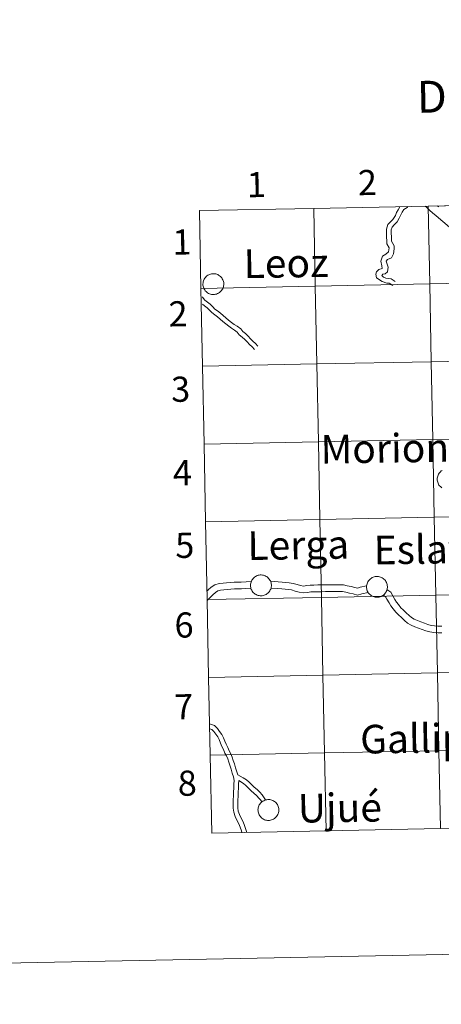
# Model space of a CAD drawing. Units: metres. Extents: x 633991 to 638503, y 4722395 to 4725452.
# Drawn here: x 634799 to 634951, y 4722395 to 4722747 of the extents above; entities that cross this region are included whole.
import ezdxf
from ezdxf.enums import TextEntityAlignment as Align

# ---------------------------------------------------------------- set-up
doc = ezdxf.new("R2010")
doc.units = ezdxf.units.M
doc.header["$MEASUREMENT"] = 0
doc.layers.add('Level 63', color=7, linetype='Continuous', lineweight=0)
doc.styles.add('Arial', font='ARIAL.TTF', dxfattribs={"height": 0.2})

msp = doc.modelspace()

# ---------------------------------------------------------------- linework, layer by layer
at = {"layer": 'Level 63', "linetype": 'Continuous', "lineweight": 0}
for p, q in [((634945.79, 4722680.55, 0.01), (634904.81, 4722679.74, 0.01)), ((634986.77, 4722681.36, 0.01), (634945.79, 4722680.55, 0.01)), ((634949.5, 4722680.34, 0.01), (634949.16, 4722680.61, 0.01)), ((634949.5, 4722680.34, 0.01), (634949.55, 4722680.62, 0.01)), ((634904.81, 4722679.74, 0.01), (634863.84, 4722678.93, 0.01)), ((634863.84, 4722678.93, 0.01), (634864.39, 4722651.07, 0.01)), ((634864.39, 4722651.07, 0.01), (634864.94, 4722623.22, 0.01)), ((634864.94, 4722623.22, 0.01), (634865.49, 4722595.36, 0.01)), ((634865.49, 4722595.36, 0.01), (634866.04, 4722567.5, 0.01)), ((634866.04, 4722567.5, 0.01), (634866.59, 4722539.64, 0.01)), ((634866.59, 4722539.64, 0.01), (634867.13, 4722511.78, 0.01)), ((634867.13, 4722511.78, 0.01), (634867.68, 4722483.93, 0.01)), ((634867.68, 4722483.93, 0.01), (634868.23, 4722456.06, 0.01)), ((634950.19, 4722457.68, 0.01), (634991.17, 4722458.49, 0.01)), ((634868.23, 4722456.06, 0.01), (634909.21, 4722456.87, 0.01)), ((634909.21, 4722456.87, 0.01), (634950.19, 4722457.68, 0.01))]:
    msp.add_line(p, q, dxfattribs=at)
for points in [[(634049.25, 4722394.75, 0.01), (633990.64, 4725364.18, 0.01), (638444.77, 4725452.09, 0.01), (638503.38, 4722482.66, 0.01), (634049.25, 4722394.75, 0.01)], [(634945.79, 4722680.55, 0.01), (634946.34, 4722652.69, 0.01), (634905.36, 4722651.88, 0.01), (634904.81, 4722679.74, 0.01), (634945.79, 4722680.55, 0.01)], [(634986.77, 4722681.36, 0.01), (634987.32, 4722653.5, 0.01), (634946.34, 4722652.69, 0.01), (634945.79, 4722680.55, 0.01), (634986.77, 4722681.36, 0.01)], [(634904.81, 4722679.74, 0.01), (634905.36, 4722651.88, 0.01), (634864.39, 4722651.07, 0.01), (634863.84, 4722678.93, 0.01), (634904.81, 4722679.74, 0.01)], [(634865.09, 4722652.66, 0.01), (634865.11, 4722653.03, 0.01), (634865.17, 4722653.4, 0.01), (634865.26, 4722653.76, 0.01), (634865.4, 4722654.11, 0.01), (634865.56, 4722654.44, 0.01), (634865.76, 4722654.76, 0.01), (634865.98, 4722655.05, 0.01), (634866.24, 4722655.32, 0.01), (634866.52, 4722655.57, 0.01), (634866.83, 4722655.78, 0.01), (634867.15, 4722655.96, 0.01), (634867.49, 4722656.11, 0.01), (634867.85, 4722656.23, 0.01), (634868.21, 4722656.31, 0.01), (634868.58, 4722656.35, 0.01), (634868.95, 4722656.36, 0.01), (634869.32, 4722656.33, 0.01), (634869.69, 4722656.26, 0.01), (634870.05, 4722656.15, 0.01), (634870.39, 4722656.01, 0.01), (634870.72, 4722655.84, 0.01), (634871.03, 4722655.64, 0.01), (634871.32, 4722655.4, 0.01), (634871.58, 4722655.14, 0.01), (634871.82, 4722654.85, 0.01), (634872.03, 4722654.54, 0.01), (634872.2, 4722654.21, 0.01), (634872.34, 4722653.87, 0.01), (634872.45, 4722653.51, 0.01), (634872.52, 4722653.15, 0.01), (634872.55, 4722652.78, 0.01), (634872.55, 4722652.4, 0.01), (634872.51, 4722652.03, 0.01), (634872.43, 4722651.67, 0.01), (634872.32, 4722651.32, 0.01), (634872.17, 4722650.97, 0.01), (634871.99, 4722650.65, 0.01), (634871.78, 4722650.34, 0.01), (634871.54, 4722650.06, 0.01), (634871.27, 4722649.8, 0.01), (634870.97, 4722649.57, 0.01), (634870.66, 4722649.37, 0.01), (634870.33, 4722649.21, 0.01), (634869.98, 4722649.07, 0.01), (634869.62, 4722648.98, 0.01), (634869.25, 4722648.92, 0.01), (634868.88, 4722648.89, 0.01), (634868.51, 4722648.9, 0.01), (634868.14, 4722648.95, 0.01), (634867.78, 4722649.04, 0.01), (634867.43, 4722649.16, 0.01), (634867.09, 4722649.32, 0.01), (634866.77, 4722649.51, 0.01), (634866.47, 4722649.73, 0.01), (634866.19, 4722649.98, 0.01), (634865.94, 4722650.25, 0.01), (634865.72, 4722650.55, 0.01), (634865.53, 4722650.87, 0.01), (634865.37, 4722651.21, 0.01), (634865.24, 4722651.56, 0.01), (634865.16, 4722651.92, 0.01), (634865.1, 4722652.29, 0.01), (634865.09, 4722652.66, 0.01)], [(634946.34, 4722652.69, 0.01), (634946.89, 4722624.84, 0.01), (634905.91, 4722624.03, 0.01), (634905.36, 4722651.88, 0.01), (634946.34, 4722652.69, 0.01)], [(634987.32, 4722653.5, 0.01), (634987.87, 4722625.65, 0.01), (634946.89, 4722624.84, 0.01), (634946.34, 4722652.69, 0.01), (634987.32, 4722653.5, 0.01)], [(634905.36, 4722651.88, 0.01), (634905.91, 4722624.03, 0.01), (634864.94, 4722623.22, 0.01), (634864.39, 4722651.07, 0.01), (634905.36, 4722651.88, 0.01)], [(634946.89, 4722624.84, 0.01), (634947.44, 4722596.97, 0.01), (634906.46, 4722596.16, 0.01), (634905.91, 4722624.03, 0.01), (634946.89, 4722624.84, 0.01)], [(634987.87, 4722625.65, 0.01), (634988.42, 4722597.78, 0.01), (634947.44, 4722596.97, 0.01), (634946.89, 4722624.84, 0.01), (634987.87, 4722625.65, 0.01)], [(634905.91, 4722624.03, 0.01), (634906.46, 4722596.16, 0.01), (634865.49, 4722595.36, 0.01), (634864.94, 4722623.22, 0.01), (634905.91, 4722624.03, 0.01)], [(634906.46, 4722596.16, 0.01), (634907.01, 4722568.31, 0.01), (634866.04, 4722567.5, 0.01), (634865.49, 4722595.36, 0.01), (634906.46, 4722596.16, 0.01)], [(634947.44, 4722596.97, 0.01), (634947.99, 4722569.12, 0.01), (634907.01, 4722568.31, 0.01), (634906.46, 4722596.16, 0.01), (634947.44, 4722596.97, 0.01)], [(634988.42, 4722597.78, 0.01), (634988.97, 4722569.93, 0.01), (634947.99, 4722569.12, 0.01), (634947.44, 4722596.97, 0.01), (634988.42, 4722597.78, 0.01)], [(634907.01, 4722568.31, 0.01), (634907.56, 4722540.45, 0.01), (634866.59, 4722539.64, 0.01), (634866.04, 4722567.5, 0.01), (634907.01, 4722568.31, 0.01)], [(634947.99, 4722569.12, 0.01), (634948.54, 4722541.25, 0.01), (634907.56, 4722540.45, 0.01), (634907.01, 4722568.31, 0.01), (634947.99, 4722569.12, 0.01)], [(634988.97, 4722569.93, 0.01), (634989.52, 4722542.06, 0.01), (634948.54, 4722541.25, 0.01), (634947.99, 4722569.12, 0.01), (634988.97, 4722569.93, 0.01)], [(634882.14, 4722544.78, 0.01), (634882.16, 4722545.16, 0.01), (634882.22, 4722545.52, 0.01), (634882.31, 4722545.88, 0.01), (634882.45, 4722546.23, 0.01), (634882.61, 4722546.57, 0.01), (634882.81, 4722546.88, 0.01), (634883.03, 4722547.18, 0.01), (634883.29, 4722547.45, 0.01), (634883.57, 4722547.69, 0.01), (634883.88, 4722547.91, 0.01), (634884.2, 4722548.09, 0.01), (634884.54, 4722548.24, 0.01), (634884.9, 4722548.35, 0.01), (634885.26, 4722548.43, 0.01), (634885.63, 4722548.48, 0.01), (634886, 4722548.48, 0.01), (634886.37, 4722548.45, 0.01), (634886.74, 4722548.38, 0.01), (634887.1, 4722548.28, 0.01), (634887.44, 4722548.14, 0.01), (634887.77, 4722547.97, 0.01), (634888.08, 4722547.76, 0.01), (634888.37, 4722547.53, 0.01), (634888.63, 4722547.26, 0.01), (634888.87, 4722546.98, 0.01), (634889.08, 4722546.67, 0.01), (634889.25, 4722546.34, 0.01), (634889.39, 4722545.99, 0.01), (634889.5, 4722545.64, 0.01), (634889.57, 4722545.27, 0.01), (634889.6, 4722544.9, 0.01), (634889.6, 4722544.53, 0.01), (634889.56, 4722544.16, 0.01), (634889.48, 4722543.79, 0.01), (634889.37, 4722543.44, 0.01), (634889.22, 4722543.1, 0.01), (634889.04, 4722542.77, 0.01), (634888.83, 4722542.47, 0.01), (634888.59, 4722542.18, 0.01), (634888.32, 4722541.93, 0.01), (634888.02, 4722541.7, 0.01), (634887.71, 4722541.5, 0.01), (634887.38, 4722541.33, 0.01), (634887.03, 4722541.2, 0.01), (634886.67, 4722541.1, 0.01), (634886.3, 4722541.04, 0.01), (634885.93, 4722541.02, 0.01), (634885.56, 4722541.03, 0.01), (634885.19, 4722541.08, 0.01), (634884.83, 4722541.16, 0.01), (634884.48, 4722541.29, 0.01), (634884.14, 4722541.44, 0.01), (634883.82, 4722541.63, 0.01), (634883.52, 4722541.85, 0.01), (634883.24, 4722542.1, 0.01), (634882.99, 4722542.38, 0.01), (634882.77, 4722542.67, 0.01), (634882.58, 4722542.99, 0.01), (634882.42, 4722543.33, 0.01), (634882.29, 4722543.68, 0.01), (634882.21, 4722544.04, 0.01), (634882.15, 4722544.41, 0.01), (634882.14, 4722544.78, 0.01)], [(634923.72, 4722544.25, 0.01), (634923.74, 4722544.62, 0.01), (634923.8, 4722544.99, 0.01), (634923.89, 4722545.35, 0.01), (634924.02, 4722545.7, 0.01), (634924.19, 4722546.03, 0.01), (634924.38, 4722546.35, 0.01), (634924.61, 4722546.64, 0.01), (634924.87, 4722546.91, 0.01), (634925.15, 4722547.15, 0.01), (634925.45, 4722547.37, 0.01), (634925.78, 4722547.55, 0.01), (634926.12, 4722547.7, 0.01), (634926.47, 4722547.82, 0.01), (634926.84, 4722547.9, 0.01), (634927.21, 4722547.94, 0.01), (634927.58, 4722547.94, 0.01), (634927.95, 4722547.91, 0.01), (634928.31, 4722547.85, 0.01), (634928.67, 4722547.74, 0.01), (634929.02, 4722547.6, 0.01), (634929.35, 4722547.43, 0.01), (634929.66, 4722547.22, 0.01), (634929.95, 4722546.99, 0.01), (634930.21, 4722546.73, 0.01), (634930.45, 4722546.44, 0.01), (634930.65, 4722546.13, 0.01), (634930.83, 4722545.8, 0.01), (634930.97, 4722545.46, 0.01), (634931.08, 4722545.1, 0.01), (634931.15, 4722544.73, 0.01), (634931.18, 4722544.36, 0.01), (634931.18, 4722543.99, 0.01), (634931.14, 4722543.62, 0.01), (634931.06, 4722543.26, 0.01), (634930.95, 4722542.9, 0.01), (634930.8, 4722542.56, 0.01), (634930.62, 4722542.24, 0.01), (634930.41, 4722541.93, 0.01), (634930.16, 4722541.65, 0.01), (634929.89, 4722541.39, 0.01), (634929.6, 4722541.16, 0.01), (634929.29, 4722540.96, 0.01), (634928.95, 4722540.79, 0.01), (634928.61, 4722540.66, 0.01), (634928.25, 4722540.56, 0.01), (634927.88, 4722540.5, 0.01), (634927.51, 4722540.48, 0.01), (634927.14, 4722540.49, 0.01), (634926.77, 4722540.54, 0.01), (634926.4, 4722540.63, 0.01), (634926.05, 4722540.75, 0.01), (634925.71, 4722540.91, 0.01), (634925.39, 4722541.09, 0.01), (634925.09, 4722541.31, 0.01), (634924.82, 4722541.56, 0.01), (634924.57, 4722541.84, 0.01), (634924.34, 4722542.14, 0.01), (634924.15, 4722542.46, 0.01), (634923.99, 4722542.79, 0.01), (634923.87, 4722543.15, 0.01), (634923.78, 4722543.51, 0.01), (634923.73, 4722543.88, 0.01), (634923.72, 4722544.25, 0.01)], [(634907.56, 4722540.45, 0.01), (634908.11, 4722512.59, 0.01), (634867.13, 4722511.78, 0.01), (634866.59, 4722539.64, 0.01), (634907.56, 4722540.45, 0.01)], [(634948.54, 4722541.25, 0.01), (634949.09, 4722513.4, 0.01), (634908.11, 4722512.59, 0.01), (634907.56, 4722540.45, 0.01), (634948.54, 4722541.25, 0.01)], [(634989.52, 4722542.06, 0.01), (634990.07, 4722514.21, 0.01), (634949.09, 4722513.4, 0.01), (634948.54, 4722541.25, 0.01), (634989.52, 4722542.06, 0.01)], [(634908.11, 4722512.59, 0.01), (634908.66, 4722484.74, 0.01), (634867.68, 4722483.93, 0.01), (634867.13, 4722511.78, 0.01), (634908.11, 4722512.59, 0.01)], [(634949.09, 4722513.4, 0.01), (634949.64, 4722485.54, 0.01), (634908.66, 4722484.74, 0.01), (634908.11, 4722512.59, 0.01), (634949.09, 4722513.4, 0.01)], [(634990.07, 4722514.21, 0.01), (634990.62, 4722486.35, 0.01), (634949.64, 4722485.54, 0.01), (634949.09, 4722513.4, 0.01), (634990.07, 4722514.21, 0.01)], [(634908.66, 4722484.74, 0.01), (634909.21, 4722456.87, 0.01), (634868.23, 4722456.06, 0.01), (634867.68, 4722483.93, 0.01), (634908.66, 4722484.74, 0.01)], [(634949.64, 4722485.54, 0.01), (634950.19, 4722457.68, 0.01), (634909.21, 4722456.87, 0.01), (634908.66, 4722484.74, 0.01), (634949.64, 4722485.54, 0.01)], [(634990.62, 4722486.35, 0.01), (634991.17, 4722458.49, 0.01), (634950.19, 4722457.68, 0.01), (634949.64, 4722485.54, 0.01), (634990.62, 4722486.35, 0.01)], [(634884.81, 4722464.36, 0.01), (634884.83, 4722464.73, 0.01), (634884.89, 4722465.1, 0.01), (634884.99, 4722465.46, 0.01), (634885.12, 4722465.81, 0.01), (634885.28, 4722466.14, 0.01), (634885.48, 4722466.46, 0.01), (634885.71, 4722466.75, 0.01), (634885.96, 4722467.02, 0.01), (634886.25, 4722467.27, 0.01), (634886.55, 4722467.48, 0.01), (634886.87, 4722467.66, 0.01), (634887.22, 4722467.81, 0.01), (634887.57, 4722467.93, 0.01), (634887.93, 4722468.01, 0.01), (634888.3, 4722468.05, 0.01), (634888.67, 4722468.06, 0.01), (634889.05, 4722468.03, 0.01), (634889.41, 4722467.96, 0.01), (634889.77, 4722467.85, 0.01), (634890.11, 4722467.71, 0.01), (634890.44, 4722467.54, 0.01), (634890.76, 4722467.34, 0.01), (634891.04, 4722467.1, 0.01), (634891.31, 4722466.84, 0.01), (634891.54, 4722466.55, 0.01), (634891.75, 4722466.24, 0.01), (634891.93, 4722465.91, 0.01), (634892.07, 4722465.57, 0.01), (634892.17, 4722465.21, 0.01), (634892.24, 4722464.85, 0.01), (634892.28, 4722464.48, 0.01), (634892.27, 4722464.1, 0.01), (634892.23, 4722463.73, 0.01), (634892.16, 4722463.37, 0.01), (634892.04, 4722463.01, 0.01), (634891.9, 4722462.67, 0.01), (634891.72, 4722462.35, 0.01), (634891.5, 4722462.04, 0.01), (634891.26, 4722461.76, 0.01), (634890.99, 4722461.5, 0.01), (634890.7, 4722461.27, 0.01), (634890.38, 4722461.07, 0.01), (634890.05, 4722460.91, 0.01), (634889.7, 4722460.77, 0.01), (634889.34, 4722460.68, 0.01), (634888.98, 4722460.62, 0.01), (634888.61, 4722460.59, 0.01), (634888.23, 4722460.6, 0.01), (634887.86, 4722460.65, 0.01), (634887.5, 4722460.74, 0.01), (634887.15, 4722460.86, 0.01), (634886.81, 4722461.02, 0.01), (634886.49, 4722461.21, 0.01), (634886.19, 4722461.43, 0.01), (634885.91, 4722461.68, 0.01), (634885.66, 4722461.95, 0.01), (634885.44, 4722462.25, 0.01), (634885.25, 4722462.57, 0.01), (634885.09, 4722462.91, 0.01), (634884.97, 4722463.26, 0.01), (634884.88, 4722463.62, 0.01), (634884.83, 4722463.99, 0.01), (634884.81, 4722464.36, 0.01)]]:
    msp.add_polyline3d(points, close=True, dxfattribs=at)
for points in [[(634904.81, 4722679.74, 0.01), (634905.36, 4722651.88, 0.01), (634946.34, 4722652.69, 0.01), (634945.79, 4722680.55, 0.01)], [(634957.42, 4722669.48, 0.01), (634955.86, 4722671, 0.01), (634948.68, 4722677.05, 0.01), (634947.32, 4722678.14, 0.01), (634946.37, 4722678.96, 0.01), (634945.21, 4722680.14, 0.01), (634944.78, 4722680.53, 0.01)], [(634945.79, 4722680.55, 0.01), (634946.34, 4722652.69, 0.01), (634987.32, 4722653.5, 0.01), (634986.77, 4722681.36, 0.01)], [(634864.39, 4722651.07, 0.01), (634905.36, 4722651.88, 0.01), (634904.81, 4722679.74, 0.01)], [(634935.69, 4722680.35, 0.01), (634935.07, 4722679.28, 0.01), (634934.48, 4722678.26, 0.01), (634934.07, 4722677.14, 0.01), (634933.12, 4722675.74, 0.01), (634932.4, 4722675, 0.01), (634931.4, 4722673.96, 0.01), (634930.87, 4722672.31, 0.01), (634930.89, 4722670.85, 0.01), (634930.91, 4722669.53, 0.01), (634930.93, 4722667.99, 0.01), (634930.98, 4722667.06, 0.01), (634931.81, 4722665.64, 0.01), (634931.64, 4722664.23, 0.01), (634930.67, 4722663.39, 0.01), (634929.39, 4722662.6, 0.01), (634928.84, 4722660.84, 0.01), (634929.21, 4722659.13, 0.01), (634929.27, 4722658.18, 0.01), (634928.08, 4722657.8, 0.01), (634927.28, 4722656.98, 0.01), (634927.03, 4722656.18, 0.01), (634927.34, 4722654.86, 0.01), (634929.3, 4722653.51, 0.01), (634931.04, 4722653.02, 0.01), (634931.84, 4722652.94, 0.01), (634933.09, 4722652.14, 0.01)], [(634938.51, 4722680.4, 0.01), (634938.25, 4722680.09, 0.01), (634937.07, 4722679.35, 0.01), (634936.54, 4722678.43, 0.01), (634935.84, 4722677.23, 0.01), (634935.37, 4722676.24, 0.01), (634934.64, 4722674.88, 0.01), (634933.61, 4722673.83, 0.01), (634932.89, 4722673.07, 0.01), (634932.56, 4722672.06, 0.01), (634932.58, 4722670.88, 0.01), (634932.6, 4722669.55, 0.01), (634932.62, 4722668.01, 0.01), (634933.65, 4722666.33, 0.01), (634933.67, 4722665.28, 0.01), (634933.43, 4722663.43, 0.01), (634932.61, 4722662.09, 0.01), (634931.26, 4722661.43, 0.01), (634930.71, 4722660.82, 0.01), (634931.42, 4722658.67, 0.01), (634931.17, 4722657, 0.01), (634930.43, 4722656.27, 0.01), (634929.56, 4722656.14, 0.01), (634929.19, 4722655.75, 0.01), (634929.82, 4722655.15, 0.01), (634930.57, 4722654.75, 0.01), (634932.57, 4722654.48, 0.01), (634934, 4722653.56, 0.01)], [(634864.94, 4722623.22, 0.01), (634905.91, 4722624.03, 0.01), (634905.36, 4722651.88, 0.01), (634864.39, 4722651.07, 0.01)], [(634864.84, 4722647.97, 0.01), (634864.91, 4722647.91, 0.01), (634865.75, 4722646.93, 0.01), (634866.66, 4722646.2, 0.01), (634867.69, 4722645.41, 0.01), (634868.58, 4722644.51, 0.01), (634869.38, 4722643.69, 0.01), (634870.34, 4722643, 0.01), (634871.34, 4722642.18, 0.01), (634872.3, 4722641.35, 0.01), (634873.31, 4722640.5, 0.01), (634874.28, 4722639.73, 0.01), (634875.36, 4722638.91, 0.01), (634876.3, 4722638.21, 0.01), (634877.39, 4722637.55, 0.01), (634878.61, 4722636.66, 0.01), (634879.33, 4722635.66, 0.01), (634880.31, 4722634.96, 0.01), (634881.25, 4722634.03, 0.01), (634882.15, 4722633.09, 0.01), (634882.97, 4722632.21, 0.01), (634883.92, 4722631.32, 0.01), (634884.8, 4722630.37, 0.01)], [(634864.88, 4722645.45, 0.01), (634865.62, 4722644.87, 0.01), (634866.56, 4722644.14, 0.01), (634867.38, 4722643.32, 0.01), (634868.27, 4722642.41, 0.01), (634869.29, 4722641.66, 0.01), (634870.26, 4722640.88, 0.01), (634871.2, 4722640.07, 0.01), (634872.24, 4722639.19, 0.01), (634873.24, 4722638.39, 0.01), (634874.33, 4722637.55, 0.01), (634875.36, 4722636.8, 0.01), (634876.44, 4722636.14, 0.01), (634877.4, 4722635.45, 0.01), (634878.11, 4722634.44, 0.01), (634879.2, 4722633.65, 0.01), (634880.04, 4722632.83, 0.01), (634880.93, 4722631.93, 0.01), (634881.77, 4722631.01, 0.01), (634882.72, 4722630.12, 0.01), (634883.57, 4722629.22, 0.01)], [(634865.49, 4722595.36, 0.01), (634906.46, 4722596.16, 0.01), (634905.91, 4722624.03, 0.01), (634864.94, 4722623.22, 0.01)], [(634866.04, 4722567.5, 0.01), (634907.01, 4722568.31, 0.01), (634906.46, 4722596.16, 0.01), (634865.49, 4722595.36, 0.01)], [(634950.73, 4722579.65, 0.01), (634950.43, 4722579.87, 0.01), (634950.16, 4722580.12, 0.01), (634949.91, 4722580.39, 0.01), (634949.68, 4722580.69, 0.01), (634949.49, 4722581.01, 0.01), (634949.33, 4722581.35, 0.01), (634949.21, 4722581.7, 0.01), (634949.12, 4722582.06, 0.01), (634949.07, 4722582.43, 0.01), (634949.05, 4722582.8, 0.01), (634949.05, 4722582.8, 0.01), (634949.08, 4722583.17, 0.01), (634949.14, 4722583.54, 0.01), (634949.23, 4722583.9, 0.01), (634949.36, 4722584.25, 0.01), (634949.53, 4722584.58, 0.01), (634949.72, 4722584.9, 0.01), (634949.95, 4722585.19, 0.01), (634950.21, 4722585.46, 0.01), (634950.49, 4722585.71, 0.01), (634950.79, 4722585.92, 0.01)], [(634866.59, 4722539.64, 0.01), (634907.56, 4722540.45, 0.01), (634907.01, 4722568.31, 0.01), (634866.04, 4722567.5, 0.01)], [(634882.4, 4722546.1, 0.01), (634878.82, 4722545.92, 0.01), (634877.58, 4722545.9, 0.01), (634876.31, 4722545.9, 0.01), (634874.9, 4722545.79, 0.01), (634873.54, 4722545.67, 0.01), (634872.29, 4722545.58, 0.01), (634870.93, 4722545.43, 0.01), (634869.38, 4722544.99, 0.01), (634868.03, 4722544.06, 0.01), (634866.99, 4722543.11, 0.01), (634866.7, 4722542.85, 0.01)], [(634882.3, 4722543.72, 0.01), (634880.18, 4722543.58, 0.01), (634878.9, 4722543.51, 0.01), (634877.62, 4722543.49, 0.01), (634876.41, 4722543.47, 0.01), (634875.07, 4722543.38, 0.01), (634873.73, 4722543.28, 0.01), (634872.52, 4722543.17, 0.01), (634871.4, 4722543.06, 0.01), (634870.42, 4722542.78, 0.01), (634869.54, 4722542.17, 0.01), (634868.61, 4722541.33, 0.01), (634867.68, 4722540.46, 0.01), (634866.89, 4722539.62, 0.01), (634866.76, 4722539.46, 0.01)], [(634923.74, 4722544.57, 0.01), (634921.48, 4722544.06, 0.01), (634920.45, 4722543.78, 0.01), (634919.54, 4722544.02, 0.01), (634918.17, 4722544.33, 0.01), (634916.75, 4722544.64, 0.01), (634915.44, 4722544.9, 0.01), (634914.04, 4722544.97, 0.01), (634912.79, 4722544.94, 0.01), (634911.58, 4722544.98, 0.01), (634910.28, 4722544.95, 0.01), (634909.01, 4722544.93, 0.01), (634907.63, 4722544.92, 0.01), (634906.28, 4722544.89, 0.01), (634904.86, 4722544.86, 0.01), (634903.57, 4722544.82, 0.01), (634902.29, 4722544.66, 0.01), (634901.16, 4722544.52, 0.01), (634900.07, 4722544.72, 0.01), (634898.8, 4722545.07, 0.01), (634897.36, 4722545.46, 0.01), (634896.01, 4722545.7, 0.01), (634894.75, 4722545.8, 0.01), (634893.53, 4722545.9, 0.01), (634892.09, 4722546, 0.01), (634890.83, 4722546.11, 0.01), (634889.29, 4722546.23, 0.01)], [(634924.31, 4722542.23, 0.01), (634922.06, 4722541.71, 0.01), (634920.46, 4722541.27, 0.01), (634918.96, 4722541.67, 0.01), (634917.65, 4722541.97, 0.01), (634916.25, 4722542.28, 0.01), (634915.15, 4722542.51, 0.01), (634914.01, 4722542.55, 0.01), (634912.8, 4722542.53, 0.01), (634911.58, 4722542.55, 0.01), (634910.32, 4722542.53, 0.01), (634909.05, 4722542.51, 0.01), (634907.67, 4722542.5, 0.01), (634906.33, 4722542.47, 0.01), (634904.94, 4722542.44, 0.01), (634903.75, 4722542.4, 0.01), (634902.57, 4722542.26, 0.01), (634901.08, 4722542.09, 0.01), (634899.53, 4722542.37, 0.01), (634898.18, 4722542.73, 0.01), (634896.82, 4722543.1, 0.01), (634895.7, 4722543.3, 0.01), (634894.55, 4722543.4, 0.01), (634893.34, 4722543.5, 0.01), (634891.9, 4722543.6, 0.01), (634889.47, 4722543.8, 0.01)], [(634950.69, 4722530.2, 0.01), (634949.32, 4722530.18, 0.01), (634948.08, 4722530.25, 0.01), (634946.87, 4722530.44, 0.01), (634945.7, 4722530.74, 0.01), (634944.49, 4722531.2, 0.01), (634943.23, 4722531.69, 0.01), (634941.99, 4722532.17, 0.01), (634940.82, 4722532.67, 0.01), (634939.87, 4722533.2, 0.01), (634938.95, 4722534.01, 0.01), (634937.91, 4722534.98, 0.01), (634936.79, 4722536.01, 0.01), (634935.97, 4722536.75, 0.01), (634935.11, 4722537.85, 0.01), (634934.43, 4722538.74, 0.01), (634933.88, 4722539.71, 0.01), (634933.11, 4722541.03, 0.01), (634932.36, 4722542.35, 0.01), (634931.04, 4722543.23, 0.01)], [(634867.13, 4722511.78, 0.01), (634908.11, 4722512.59, 0.01), (634907.56, 4722540.45, 0.01), (634866.59, 4722539.64, 0.01)], [(634950.69, 4722527.77, 0.01), (634949.26, 4722527.76, 0.01), (634947.81, 4722527.85, 0.01), (634946.38, 4722528.08, 0.01), (634944.95, 4722528.43, 0.01), (634943.63, 4722528.93, 0.01), (634942.35, 4722529.44, 0.01), (634941.07, 4722529.94, 0.01), (634939.76, 4722530.49, 0.01), (634938.45, 4722531.22, 0.01), (634937.33, 4722532.22, 0.01), (634936.27, 4722533.2, 0.01), (634935.16, 4722534.23, 0.01), (634934.19, 4722535.11, 0.01), (634933.21, 4722536.36, 0.01), (634932.41, 4722537.39, 0.01), (634931.77, 4722538.51, 0.01), (634931.02, 4722539.82, 0.01), (634930.55, 4722540.66, 0.01), (634929.68, 4722541.23, 0.01)], [(634867.68, 4722483.93, 0.01), (634908.66, 4722484.74, 0.01), (634908.11, 4722512.59, 0.01), (634867.13, 4722511.78, 0.01)], [(634877.56, 4722476.94, 0.01), (634877.18, 4722478.04, 0.01), (634876.78, 4722479.43, 0.01), (634876.35, 4722480.87, 0.01), (634875.93, 4722482, 0.01), (634875.59, 4722483.19, 0.01), (634875.07, 4722484.41, 0.01), (634874.47, 4722485.48, 0.01), (634873.96, 4722486.65, 0.01), (634873.38, 4722487.84, 0.01), (634872.9, 4722488.93, 0.01), (634872.45, 4722490.16, 0.01), (634871.87, 4722491.41, 0.01), (634871, 4722492.45, 0.01), (634870.29, 4722493.5, 0.01), (634869.2, 4722494.58, 0.01), (634867.8, 4722495.07, 0.01), (634867.54, 4722495.13, 0.01)], [(634879.01, 4722456.28, 0.01), (634878.86, 4722456.87, 0.01), (634878.42, 4722458.14, 0.01), (634877.9, 4722459.41, 0.01), (634877.27, 4722460.7, 0.01), (634876.58, 4722462.03, 0.01), (634876.1, 4722463.5, 0.01), (634875.87, 4722465.01, 0.01), (634875.87, 4722466.51, 0.01), (634875.92, 4722467.96, 0.01), (634875.98, 4722469.37, 0.01), (634876.06, 4722470.79, 0.01), (634876.11, 4722472.19, 0.01), (634876.17, 4722473.6, 0.01), (634876.22, 4722474.94, 0.01), (634876.04, 4722476.18, 0.01), (634875.57, 4722477.53, 0.01), (634875.15, 4722478.95, 0.01), (634874.75, 4722480.34, 0.01), (634874.32, 4722481.48, 0.01), (634873.99, 4722482.61, 0.01), (634873.54, 4722483.67, 0.01), (634872.95, 4722484.73, 0.01), (634872.43, 4722485.93, 0.01), (634871.84, 4722487.12, 0.01), (634871.33, 4722488.31, 0.01), (634870.9, 4722489.51, 0.01), (634870.43, 4722490.49, 0.01), (634869.65, 4722491.44, 0.01), (634868.98, 4722492.4, 0.01), (634868.27, 4722493.1, 0.01), (634867.57, 4722493.36, 0.01)], [(634909.21, 4722456.87, 0.01), (634908.66, 4722484.74, 0.01), (634867.68, 4722483.93, 0.01)], [(634950.19, 4722457.68, 0.01), (634949.64, 4722485.54, 0.01), (634908.66, 4722484.74, 0.01), (634909.21, 4722456.87, 0.01)], [(634991.17, 4722458.49, 0.01), (634990.62, 4722486.35, 0.01), (634949.64, 4722485.54, 0.01), (634950.19, 4722457.68, 0.01)], [(634877.56, 4722476.94, 0.01), (634879.53, 4722475.9, 0.01), (634880.67, 4722475.18, 0.01), (634881.66, 4722474.3, 0.01), (634882.63, 4722473.33, 0.01), (634883.47, 4722472.48, 0.01), (634884.49, 4722471.66, 0.01), (634885.46, 4722470.69, 0.01), (634886.34, 4722469.7, 0.01), (634887.55, 4722467.91, 0.01)], [(634880.76, 4722456.31, 0.01), (634880.48, 4722457.37, 0.01), (634879.99, 4722458.75, 0.01), (634879.45, 4722460.09, 0.01), (634878.78, 4722461.45, 0.01), (634878.15, 4722462.68, 0.01), (634877.75, 4722463.89, 0.01), (634877.56, 4722465.14, 0.01), (634877.56, 4722466.48, 0.01), (634877.61, 4722467.89, 0.01), (634877.67, 4722469.29, 0.01), (634877.75, 4722470.71, 0.01), (634877.8, 4722472.12, 0.01), (634877.86, 4722473.54, 0.01), (634877.91, 4722474.91, 0.01)], [(634877.91, 4722474.91, 0.01), (634879.65, 4722473.82, 0.01), (634880.49, 4722473.08, 0.01), (634881.42, 4722472.14, 0.01), (634882.34, 4722471.2, 0.01), (634883.36, 4722470.4, 0.01), (634884.22, 4722469.52, 0.01), (634886.27, 4722467.27, 0.01)]]:
    msp.add_polyline3d(points, dxfattribs=at)

# ---------------------------------------------------------------- texts
at = {"layer": 'Level 63', "linetype": 'Continuous', "lineweight": 0, "style": 'Arial'}
for s, height, rotation, p in [('DIVISIÓN DEL MTN50 EN HOJA 1:5.000', 11.4389, 1.1307, (635079.38, 4722722.35, 0.01)), ('1', 9, 1.1307, (634884.23, 4722688.26, 0.01)), ('2', 9, 1.1307, (634924.02, 4722689, 0.01)), ('1', 9, 1.1307, (634857.57, 4722667.7, 0.01)), ('Leoz', 10.236, 0.826, (634894.89, 4722660.1, 0.01)), ('2', 9, 1.1307, (634856.17, 4722641.99, 0.01)), ('3', 9, 1.1307, (634857.09, 4722614.99, 0.01)), ('Moriones', 10.236, 0.826, (634937.41, 4722593.91, 0.01)), ('4', 9, 1.1307, (634857.73, 4722585.08, 0.01)), ('5', 9, 1.1307, (634858.56, 4722559.09, 0.01)), ('Lerga', 10.236, 0.826, (634899.26, 4722559.2, 0.01)), ('Eslava', 10.236, 0.826, (634947.14, 4722557.66, 0.01)), ('6', 9, 1.1307, (634858.3, 4722530.56, 0.01)), ('7', 9, 1.1307, (634858.17, 4722501.29, 0.01)), ('Gallipienzo', 10.2363, 0.826, (634957.97, 4722490.16, 0.01)), ('8', 9, 1.1307, (634859.46, 4722473.93, 0.01)), ('Ujué', 10.236, 0.826, (634914.14, 4722465.12, 0.01))]:
    msp.add_text(s, height=height, rotation=rotation, dxfattribs=at).set_placement(p, align=Align.MIDDLE_CENTER)

doc.saveas('drawing.dxf')
